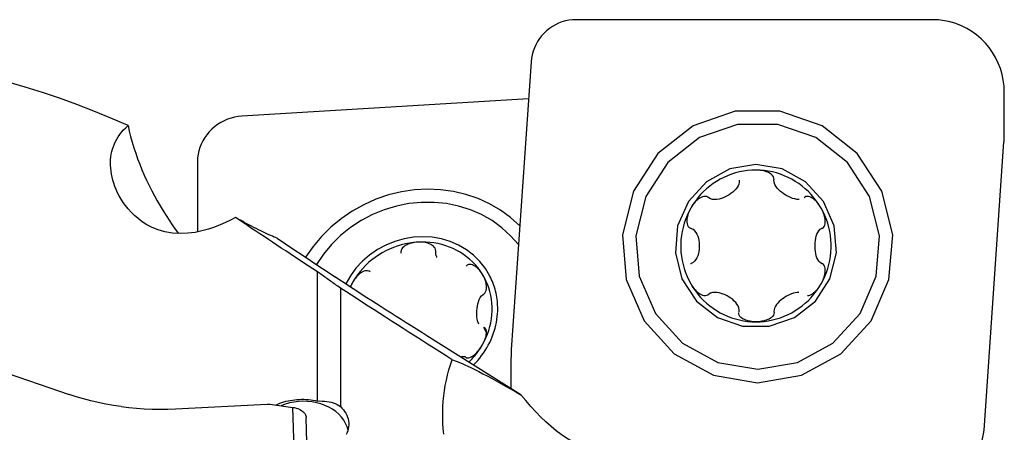
# Model space of a CAD drawing. Extents: x -67 to 175, y -42 to 77.
# Drawn here: x 134 to 156, y 22 to 31 of the extents above; entities that cross this region are included whole.
import ezdxf

# ---------------------------------------------------------------- set-up
doc = ezdxf.new("R2010")
doc.units = 0
doc.header["$MEASUREMENT"] = 0
doc.layers.add('1', color=4, linetype='CONTINUOUS')

msp = doc.modelspace()

# ---------------------------------------------------------------- linework, layer by layer
at = {"layer": '1'}
for p, q in [((154.411926, 31.4), (146.521294, 31.4)), ((154.411926, 31.4), (146.521294, 31.4)), ((145.531166, 30.469756), (145.089134, 24.100938)), ((145.531166, 30.469756), (145.089134, 24.100938)), ((145.474315, 29.6513), (139.131538, 29.268784)), ((145.474315, 29.6513), (139.131538, 29.268784)), ((155.550827, 22.330244), (155.992858, 28.699062)), ((155.550827, 22.330244), (155.992858, 28.699062)), ((138.14673, 28.2697), (138.14673, 26.713569)), ((138.14673, 28.2697), (138.14673, 26.713569)), ((140.802055, 22.973382), (140.802055, 25.830571)), ((141.309172, 25.469303), (141.309172, 22.855177)), ((145.303884, 23.113026), (143.225388, 24.414017)), ((144.542163, 24.481204), (144.483461, 24.595067)), ((133.484561, 23.743285), (135.309824, 23.118529)), ((137.663359, 22.800626), (139.689798, 22.905117)), ((139.74708, 22.902745), (140.260511, 22.833394)), ((140.28534, 21.91825), (140.260511, 22.833394)), ((140.580782, 21.685507), (140.555954, 22.600651))]:
    msp.add_line(p, q, dxfattribs=at)
for points in [[(146.521294, 31.4, 0), (146.442965, 31.396881, 0), (146.365125, 31.387544, 0), (146.288259, 31.372047, 0), (146.212847, 31.350487, 0), (146.139358, 31.322998, 0), (146.068252, 31.289752, 0), (145.999972, 31.250956, 0), (145.934943, 31.206852, 0), (145.873572, 31.157715, 0), (145.816242, 31.103852, 0), (145.763309, 31.045598, 0), (145.715104, 30.983317, 0), (145.671928, 30.917398, 0), (145.63405, 30.848252, 0), (145.601706, 30.776309, 0), (145.575098, 30.70202, 0), (145.554392, 30.625846, 0), (145.539718, 30.548264, 0), (145.531166, 30.469756, 0)], [(146.521294, 31.4, 0), (146.442965, 31.396881, 0), (146.365125, 31.387544, 0), (146.288259, 31.372047, 0), (146.212847, 31.350487, 0), (146.139358, 31.322998, 0), (146.068252, 31.289752, 0), (145.999972, 31.250956, 0), (145.934943, 31.206852, 0), (145.873572, 31.157715, 0), (145.816242, 31.103852, 0), (145.763309, 31.045598, 0), (145.715104, 30.983317, 0), (145.671928, 30.917398, 0), (145.63405, 30.848252, 0), (145.601706, 30.776309, 0), (145.575098, 30.70202, 0), (145.554392, 30.625846, 0), (145.539718, 30.548264, 0), (145.531166, 30.469756, 0)], [(156, 29.8, 0), (155.994576, 29.932127, 0), (155.978341, 30.063351, 0), (155.951405, 30.192777, 0), (155.913954, 30.319519, 0), (155.866242, 30.442713, 0), (155.808595, 30.561516, 0), (155.741408, 30.675117, 0), (155.66514, 30.78274, 0), (155.58031, 30.883651, 0), (155.487499, 30.977158, 0), (155.387341, 31.062625, 0), (155.28052, 31.139466, 0), (155.167766, 31.207158, 0), (155.049848, 31.265237, 0), (154.927573, 31.313308, 0), (154.801775, 31.35104, 0), (154.673315, 31.378178, 0), (154.543068, 31.394535, 0), (154.411926, 31.4, 0)], [(156, 29.8, 0), (155.994576, 29.932127, 0), (155.978341, 30.063351, 0), (155.951405, 30.192777, 0), (155.913954, 30.319519, 0), (155.866242, 30.442713, 0), (155.808595, 30.561516, 0), (155.741408, 30.675117, 0), (155.66514, 30.78274, 0), (155.58031, 30.883651, 0), (155.487499, 30.977158, 0), (155.387341, 31.062625, 0), (155.28052, 31.139466, 0), (155.167766, 31.207158, 0), (155.049848, 31.265237, 0), (154.927573, 31.313308, 0), (154.801775, 31.35104, 0), (154.673315, 31.378178, 0), (154.543068, 31.394535, 0), (154.411926, 31.4, 0)], [(136.612024, 29.059319, 0), (136.232802, 29.224851, 0), (135.853778, 29.380989, 0), (135.474883, 29.527715, 0), (135.096045, 29.665013, 0), (134.717195, 29.792864, 0), (134.338261, 29.911249, 0), (133.959172, 30.020152, 0)], [(155.996692, 28.800006, 0), (155.997031, 28.852636, 0), (155.997351, 28.905267, 0), (155.997654, 28.957898, 0), (155.997938, 29.010528, 0), (155.998204, 29.063159, 0), (155.998451, 29.115791, 0), (155.99868, 29.168422, 0), (155.998891, 29.221053, 0), (155.999084, 29.273684, 0), (155.999258, 29.326316, 0), (155.999413, 29.378947, 0), (155.999551, 29.431579, 0), (155.99967, 29.48421, 0), (155.999771, 29.536842, 0), (155.999853, 29.589473, 0), (155.999918, 29.642105, 0), (155.999963, 29.694737, 0), (155.999991, 29.747368, 0), (156, 29.8, 0)], [(155.996692, 28.800006, 0), (155.997031, 28.852636, 0), (155.997351, 28.905267, 0), (155.997654, 28.957898, 0), (155.997938, 29.010528, 0), (155.998204, 29.063159, 0), (155.998451, 29.115791, 0), (155.99868, 29.168422, 0), (155.998891, 29.221053, 0), (155.999084, 29.273684, 0), (155.999258, 29.326316, 0), (155.999413, 29.378947, 0), (155.999551, 29.431579, 0), (155.99967, 29.48421, 0), (155.999771, 29.536842, 0), (155.999853, 29.589473, 0), (155.999918, 29.642105, 0), (155.999963, 29.694737, 0), (155.999991, 29.747368, 0), (156, 29.8, 0)], [(139.131538, 29.268784, 0), (139.050213, 29.26067, 0), (138.969444, 29.246192, 0), (138.889782, 29.22545, 0), (138.811771, 29.198584, 0), (138.735945, 29.165779, 0), (138.662821, 29.127259, 0), (138.592899, 29.083286, 0), (138.526657, 29.034162, 0), (138.464546, 28.980221, 0), (138.406991, 28.921832, 0), (138.354386, 28.859394, 0), (138.30709, 28.793334, 0), (138.265425, 28.724102, 0), (138.229677, 28.652172, 0), (138.20009, 28.578035, 0), (138.176865, 28.502198, 0), (138.160162, 28.425178, 0), (138.150094, 28.347502, 0), (138.14673, 28.2697, 0)], [(139.131538, 29.268784, 0), (139.050213, 29.26067, 0), (138.969444, 29.246192, 0), (138.889782, 29.22545, 0), (138.811771, 29.198584, 0), (138.735945, 29.165779, 0), (138.662821, 29.127259, 0), (138.592899, 29.083286, 0), (138.526657, 29.034162, 0), (138.464546, 28.980221, 0), (138.406991, 28.921832, 0), (138.354386, 28.859394, 0), (138.30709, 28.793334, 0), (138.265425, 28.724102, 0), (138.229677, 28.652172, 0), (138.20009, 28.578035, 0), (138.176865, 28.502198, 0), (138.160162, 28.425178, 0), (138.150094, 28.347502, 0), (138.14673, 28.2697, 0)], [(150.540996, 23.378327, 0), (151.514818, 23.54205, 0), (152.383112, 24.015476, 0), (153.051784, 24.747302, 0), (153.448373, 25.658223, 0), (153.529902, 26.649528, 0), (153.287537, 27.613792, 0), (152.747542, 28.446523, 0), (151.968434, 29.057482, 0), (151.03464, 29.380461, 0), (150.047352, 29.380461, 0), (149.113559, 29.057482, 0), (148.33445, 28.446523, 0), (147.794455, 27.613792, 0), (147.55209, 26.649528, 0), (147.63362, 25.658223, 0), (148.030209, 24.747302, 0), (148.69888, 24.015476, 0), (149.567174, 23.54205, 0), (150.540996, 23.378327, 0)], [(138.989168, 27.027511, 0), (138.881933, 26.971272, 0), (138.76871, 26.916635, 0), (138.648727, 26.864169, 0), (138.522341, 26.81514, 0), (138.388946, 26.770631, 0), (138.246966, 26.731838, 0), (138.093851, 26.700511, 0), (137.931038, 26.67998, 0), (137.761184, 26.673831, 0), (137.591811, 26.684677, 0), (137.428149, 26.712984, 0), (137.278347, 26.756015, 0), (137.144921, 26.809759, 0), (137.027648, 26.870584, 0), (136.923754, 26.93643, 0), (136.832419, 27.004839, 0), (136.751532, 27.074917, 0), (136.679449, 27.146267, 0), (136.614722, 27.218472, 0), (136.556824, 27.290868, 0), (136.505236, 27.362901, 0), (136.459209, 27.434532, 0), (136.418194, 27.505705, 0), (136.381802, 27.576381, 0), (136.349662, 27.646521, 0), (136.32152, 27.716095, 0), (136.297196, 27.785079, 0), (136.276515, 27.853455, 0), (136.259364, 27.92118, 0), (136.245683, 27.988059, 0), (136.235407, 28.053891, 0), (136.228421, 28.118649, 0), (136.224676, 28.182354, 0), (136.224141, 28.245013, 0), (136.226783, 28.306631, 0), (136.232572, 28.367213, 0), (136.241476, 28.426765, 0), (136.253498, 28.485291, 0), (136.268698, 28.542791, 0), (136.287141, 28.599264, 0), (136.308892, 28.654711, 0), (136.334016, 28.709133, 0), (136.362581, 28.762528, 0), (136.394723, 28.814921, 0), (136.430552, 28.866259, 0), (136.470133, 28.916456, 0), (136.51353, 28.965423, 0), (136.560805, 29.013073, 0), (136.612024, 29.059319, 0)], [(136.612024, 29.059319, 0), (136.638241, 28.938055, 0), (136.668427, 28.816106, 0), (136.702404, 28.693519, 0), (136.739994, 28.570358, 0), (136.78081, 28.447439, 0), (136.824398, 28.325674, 0), (136.870548, 28.205196, 0), (136.919173, 28.085885, 0), (136.970179, 27.967694, 0), (137.023514, 27.850598, 0), (137.079134, 27.734574, 0), (137.136998, 27.619596, 0), (137.196917, 27.505979, 0), (137.258421, 27.394515, 0), (137.321396, 27.285276, 0), (137.385822, 27.178186, 0), (137.451675, 27.073207, 0), (137.518946, 26.97032, 0), (137.587624, 26.86951, 0), (137.657721, 26.770738, 0), (137.72925, 26.674018, 0)], [(150.543236, 23.675, 0), (151.421447, 23.822648, 0), (152.20449, 24.249592, 0), (152.80751, 24.909566, 0), (153.165162, 25.731052, 0), (153.238686, 26.625029, 0), (153.020117, 27.49462, 0), (152.53314, 28.245592, 0), (151.830525, 28.796566, 0), (150.988413, 29.087835, 0), (150.098059, 29.087835, 0), (149.255947, 28.796566, 0), (148.553332, 28.245592, 0), (148.066355, 27.49462, 0), (147.847786, 26.625029, 0), (147.921311, 25.731052, 0), (148.278962, 24.909566, 0), (148.881982, 24.249592, 0), (149.665025, 23.822648, 0), (150.543236, 23.675, 0)], [(155.992858, 28.699062, 0), (155.993218, 28.704367, 0), (155.99356, 28.709673, 0), (155.993884, 28.714981, 0), (155.994191, 28.72029, 0), (155.99448, 28.725599, 0), (155.994752, 28.73091, 0), (155.995007, 28.736221, 0), (155.995243, 28.741533, 0), (155.995463, 28.746846, 0), (155.995665, 28.75216, 0), (155.995849, 28.757474, 0), (155.996015, 28.762789, 0), (155.996165, 28.768105, 0), (155.996296, 28.773421, 0), (155.99641, 28.778737, 0), (155.996507, 28.784054, 0), (155.996586, 28.789371, 0), (155.996648, 28.794688, 0), (155.996692, 28.800006, 0)], [(155.992858, 28.699062, 0), (155.993218, 28.704367, 0), (155.99356, 28.709673, 0), (155.993884, 28.714981, 0), (155.994191, 28.72029, 0), (155.99448, 28.725599, 0), (155.994752, 28.73091, 0), (155.995007, 28.736221, 0), (155.995243, 28.741533, 0), (155.995463, 28.746846, 0), (155.995665, 28.75216, 0), (155.995849, 28.757474, 0), (155.996015, 28.762789, 0), (155.996165, 28.768105, 0), (155.996296, 28.773421, 0), (155.99641, 28.778737, 0), (155.996507, 28.784054, 0), (155.996586, 28.789371, 0), (155.996648, 28.794688, 0), (155.996692, 28.800006, 0)], [(150.504455, 28.2, 0), (149.924352, 28.102471, 0), (149.407113, 27.820453, 0), (149.008788, 27.384507, 0), (148.772541, 26.841874, 0), (148.723974, 26.251357, 0), (148.86835, 25.676948, 0), (149.190023, 25.180893, 0), (149.654135, 24.816947, 0), (150.210393, 24.62455, 0), (150.798517, 24.62455, 0), (151.354775, 24.816947, 0), (151.818887, 25.180893, 0), (152.14056, 25.676948, 0), (152.284936, 26.251357, 0), (152.236369, 26.841874, 0), (152.000123, 27.384507, 0), (151.601797, 27.820453, 0), (151.084558, 28.102471, 0), (150.504455, 28.2, 0)], [(150.504455, 28.0764, 0), (150.412794, 28.073854, 0), (150.321412, 28.066225, 0), (150.230585, 28.053536, 0), (150.140591, 28.035825, 0), (150.051701, 28.013146, 0), (149.964186, 27.985568, 0), (149.878312, 27.953175, 0), (149.79434, 27.916064, 0), (149.712524, 27.87435, 0), (149.633113, 27.828158, 0), (149.556349, 27.777628, 0), (149.482464, 27.722915, 0), (149.411682, 27.664184, 0), (149.34422, 27.601614, 0), (149.280281, 27.535395, 0), (149.22006, 27.465727, 0), (149.163739, 27.392823, 0), (149.11149, 27.316904, 0), (149.063472, 27.2382, 0)], [(150.905699, 27.872377, 0), (150.902632, 27.901434, 0), (150.891249, 27.929613, 0), (150.872873, 27.955423, 0), (150.849692, 27.978038, 0), (150.823353, 27.997528, 0), (150.794668, 28.014252, 0), (150.76439, 28.028473, 0), (150.733221, 28.040458, 0), (150.701414, 28.050461, 0), (150.669112, 28.058642, 0), (150.63648, 28.06515, 0), (150.603649, 28.070126, 0), (150.57065, 28.073635, 0), (150.53756, 28.075715, 0), (150.504455, 28.0764, 0)], [(151.945439, 27.2382, 0), (151.89742, 27.316904, 0), (151.845171, 27.392823, 0), (151.788851, 27.465727, 0), (151.728629, 27.535395, 0), (151.66469, 27.601614, 0), (151.597228, 27.664184, 0), (151.526446, 27.722915, 0), (151.452561, 27.777628, 0), (151.375797, 27.828158, 0), (151.296386, 27.87435, 0), (151.21457, 27.916064, 0), (151.130598, 27.953175, 0), (151.044724, 27.985568, 0), (150.957209, 28.013146, 0), (150.868319, 28.035825, 0), (150.778325, 28.053536, 0), (150.687498, 28.066225, 0), (150.596116, 28.073854, 0), (150.504455, 28.0764, 0)], [(150.130199, 27.852377, 0), (150.134133, 27.809691, 0), (150.125797, 27.767491, 0), (150.108821, 27.726931, 0), (150.085494, 27.688435, 0), (150.057327, 27.652183, 0), (150.025438, 27.618174, 0), (149.99032, 27.586429, 0), (149.952404, 27.557014, 0), (149.91212, 27.529992, 0), (149.869889, 27.505432, 0), (149.826024, 27.483511, 0), (149.780793, 27.464561, 0), (149.734467, 27.448924, 0), (149.687314, 27.436941, 0), (149.639581, 27.429026, 0), (149.59179, 27.426161, 0), (149.544806, 27.429593, 0), (149.50024, 27.441093, 0), (149.461396, 27.463344, 0)], [(150.903021, 27.852377, 0), (150.903404, 27.855234, 0), (150.903786, 27.858091, 0), (150.904169, 27.860948, 0), (150.904551, 27.863806, 0), (150.904934, 27.866663, 0), (150.905317, 27.86952, 0), (150.905699, 27.872377, 0)], [(151.457569, 27.426162, 0), (151.410857, 27.429363, 0), (151.363448, 27.438243, 0), (151.315967, 27.451695, 0), (151.268734, 27.469237, 0), (151.222076, 27.490451, 0), (151.176322, 27.514913, 0), (151.131798, 27.54226, 0), (151.088949, 27.572359, 0), (151.048297, 27.605132, 0), (151.010366, 27.640506, 0), (150.975687, 27.678428, 0), (150.945312, 27.718966, 0), (150.921024, 27.761987, 0), (150.905363, 27.80703, 0), (150.903021, 27.852377, 0)], [(145.279571, 26.843827, 0), (145.074902, 27.02767, 0), (144.851184, 27.190414, 0), (144.610545, 27.330515, 0), (144.355272, 27.446639, 0), (144.08779, 27.537684, 0), (143.810641, 27.602784, 0), (143.526461, 27.64132, 0), (143.23795, 27.652926, 0), (142.94785, 27.637492, 0), (142.658918, 27.595165, 0), (142.373901, 27.526346, 0), (142.095507, 27.43169, 0), (141.826382, 27.312096, 0), (141.569084, 27.168702, 0), (141.326058, 27.002869, 0), (141.099615, 26.816175, 0), (140.891907, 26.610393, 0), (140.704907, 26.38748, 0), (140.540393, 26.149553, 0)], [(149.444826, 27.476932, 0), (149.417338, 27.490491, 0), (149.386548, 27.496178, 0), (149.354433, 27.494343, 0), (149.322799, 27.486478, 0), (149.292389, 27.474094, 0), (149.263276, 27.458116, 0), (149.235596, 27.439361, 0), (149.209454, 27.418605, 0), (149.184746, 27.396213, 0), (149.1614, 27.372402, 0), (149.139364, 27.347404, 0), (149.118578, 27.32141, 0), (149.098996, 27.294487, 0), (149.080625, 27.266721, 0), (149.063472, 27.2382, 0)], [(149.461396, 27.463344, 0), (149.459029, 27.465285, 0), (149.456661, 27.467226, 0), (149.454294, 27.469167, 0), (149.451927, 27.471108, 0), (149.44956, 27.47305, 0), (149.447193, 27.474991, 0), (149.444826, 27.476932, 0)], [(151.585525, 27.476932, 0), (151.583567, 27.474991, 0), (151.58161, 27.47305, 0), (151.579653, 27.471108, 0), (151.577696, 27.469167, 0), (151.575739, 27.467226, 0), (151.573781, 27.465285, 0), (151.571824, 27.463344, 0)], [(151.945439, 27.2382, 0), (151.928349, 27.266701, 0), (151.910149, 27.294445, 0), (151.89083, 27.321367, 0), (151.870388, 27.347403, 0), (151.848838, 27.372422, 0), (151.826155, 27.396219, 0), (151.802298, 27.418584, 0), (151.777221, 27.439317, 0), (151.750921, 27.458027, 0), (151.723494, 27.47397, 0), (151.695046, 27.486375, 0), (151.665775, 27.494314, 0), (151.63655, 27.496189, 0), (151.609105, 27.490506, 0), (151.585525, 27.476932, 0)], [(145.250897, 26.430376, 0), (145.076513, 26.627099, 0), (144.880556, 26.804158, 0), (144.665137, 26.959646, 0), (144.432577, 27.091886, 0), (144.185381, 27.199455, 0), (143.926212, 27.281194, 0), (143.657862, 27.336223, 0), (143.383222, 27.363947, 0), (143.105251, 27.36407, 0), (142.826942, 27.336589, 0), (142.551294, 27.2818, 0), (142.281277, 27.200295, 0), (142.019799, 27.09295, 0), (141.769678, 26.960922, 0), (141.533607, 26.805634, 0), (141.314129, 26.628758, 0), (141.113609, 26.432199, 0), (140.934208, 26.218076, 0), (140.777857, 25.988695, 0)], [(149.063472, 27.2382, 0), (149.019829, 27.156951, 0), (148.980696, 27.073402, 0), (148.94619, 26.987809, 0), (148.916416, 26.90043, 0), (148.891466, 26.811532, 0), (148.871414, 26.721384, 0), (148.856321, 26.63026, 0), (148.846234, 26.538436, 0), (148.841182, 26.446192, 0), (148.841182, 26.353808, 0), (148.846234, 26.261564, 0), (148.856321, 26.16974, 0), (148.871414, 26.078616, 0), (148.891466, 25.988468, 0), (148.916416, 25.89957, 0), (148.94619, 25.812191, 0), (148.980696, 25.726598, 0), (149.019829, 25.643049, 0), (149.063472, 25.5618, 0)], [(149.063472, 27.2382, 0), (149.047555, 27.209017, 0), (149.032922, 27.179198, 0), (149.019635, 27.148767, 0), (149.00776, 27.117747, 0), (148.997406, 27.086216, 0), (148.98878, 27.054243, 0), (148.982102, 27.021885, 0), (148.977585, 26.989192, 0), (148.975598, 26.95634, 0), (148.976784, 26.923753, 0), (148.981809, 26.891877, 0), (148.991432, 26.861315, 0), (149.00666, 26.833582, 0), (149.027908, 26.81094, 0), (149.054302, 26.795445, 0)], [(151.976049, 26.795445, 0), (151.998513, 26.810943, 0), (152.016168, 26.833436, 0), (152.028424, 26.86108, 0), (152.035669, 26.89156, 0), (152.038763, 26.923434, 0), (152.038402, 26.956136, 0), (152.03517, 26.989112, 0), (152.029631, 27.021853, 0), (152.02212, 27.054248, 0), (152.012838, 27.086239, 0), (152.001991, 27.117747, 0), (151.989758, 27.148716, 0), (151.97621, 27.179149, 0), (151.961414, 27.208994, 0), (151.945439, 27.2382, 0)], [(151.945439, 25.5618, 0), (151.989081, 25.643049, 0), (152.028214, 25.726598, 0), (152.06272, 25.812191, 0), (152.092494, 25.89957, 0), (152.117444, 25.988468, 0), (152.137496, 26.078616, 0), (152.152589, 26.16974, 0), (152.162676, 26.261564, 0), (152.167728, 26.353808, 0), (152.167728, 26.446192, 0), (152.162676, 26.538436, 0), (152.152589, 26.63026, 0), (152.137496, 26.721384, 0), (152.117444, 26.811532, 0), (152.092494, 26.90043, 0), (152.06272, 26.987809, 0), (152.028214, 27.073402, 0), (151.989081, 27.156951, 0), (151.945439, 27.2382, 0)], [(140.802055, 25.830571, 0), (140.699247, 25.897681, 0), (140.597251, 25.96434, 0), (140.496068, 26.030548, 0), (140.395699, 26.096303, 0), (140.296147, 26.161604, 0), (140.197414, 26.226451, 0), (140.0995, 26.290841, 0), (140.002409, 26.354773, 0), (139.906142, 26.418247, 0), (139.810701, 26.481262, 0), (139.716087, 26.543815, 0), (139.622302, 26.605906, 0), (139.529348, 26.667534, 0), (139.437227, 26.728697, 0), (139.345939, 26.789396, 0), (139.255488, 26.849627, 0), (139.165875, 26.909391, 0), (139.077101, 26.968686, 0), (138.989168, 27.027511, 0)], [(139.908295, 26.571159, 0), (139.876342, 26.583812, 0), (139.84226, 26.597868, 0), (139.806092, 26.61331, 0), (139.767885, 26.630118, 0), (139.727689, 26.64827, 0), (139.685553, 26.667743, 0), (139.641534, 26.688511, 0), (139.595688, 26.710549, 0), (139.548073, 26.733827, 0), (139.498751, 26.758315, 0), (139.447785, 26.783983, 0), (139.395242, 26.810797, 0), (139.341188, 26.838722, 0), (139.285693, 26.867723, 0), (139.228829, 26.897762, 0), (139.170669, 26.928801, 0), (139.111287, 26.9608, 0), (139.050761, 26.993717, 0), (138.989168, 27.027511, 0)], [(144.6186, 25.733698, 0), (144.517761, 25.902051, 0), (144.396127, 26.056628, 0), (144.255388, 26.195284, 0), (144.097493, 26.316095, 0), (143.924635, 26.417387, 0), (143.73921, 26.497754, 0), (143.543791, 26.556081, 0), (143.341088, 26.591559, 0), (143.133913, 26.603697, 0), (142.92514, 26.592324, 0), (142.717665, 26.557601, 0), (142.514365, 26.500007, 0), (142.318062, 26.420343, 0), (142.131477, 26.319712, 0), (141.957199, 26.199512, 0), (141.797646, 26.061408, 0), (141.65503, 25.907318, 0), (141.53133, 25.739378, 0), (141.428262, 25.559917, 0)], [(149.054302, 26.795445, 0), (149.057257, 26.794529, 0), (149.060211, 26.793613, 0), (149.063166, 26.792697, 0), (149.06612, 26.791781, 0), (149.069075, 26.790865, 0), (149.07203, 26.789949, 0), (149.074984, 26.789033, 0)], [(149.074984, 26.789033, 0), (149.115102, 26.768578, 0), (149.14853, 26.737897, 0), (149.176072, 26.70077, 0), (149.198503, 26.659415, 0), (149.21642, 26.615248, 0), (149.230384, 26.569243, 0), (149.24062, 26.521842, 0), (149.247286, 26.473458, 0), (149.250541, 26.4245, 0), (149.250537, 26.375372, 0), (149.247277, 26.326437, 0), (149.24061, 26.278091, 0), (149.23038, 26.230737, 0), (149.21643, 26.184779, 0), (149.198528, 26.140637, 0), (149.17609, 26.099259, 0), (149.148479, 26.062021, 0), (149.114986, 26.031198, 0), (149.074984, 26.010967, 0)], [(151.958236, 26.010967, 0), (151.923952, 26.031422, 0), (151.895813, 26.062103, 0), (151.872936, 26.09923, 0), (151.854522, 26.140585, 0), (151.839964, 26.184752, 0), (151.828698, 26.230757, 0), (151.820494, 26.278158, 0), (151.815189, 26.326542, 0), (151.812616, 26.3755, 0), (151.81262, 26.424628, 0), (151.815196, 26.473563, 0), (151.820502, 26.521909, 0), (151.828701, 26.569263, 0), (151.839956, 26.615221, 0), (151.854502, 26.659363, 0), (151.872921, 26.700741, 0), (151.895855, 26.737979, 0), (151.924047, 26.768802, 0), (151.958236, 26.789033, 0)], [(151.958236, 26.789033, 0), (151.96078, 26.789949, 0), (151.963325, 26.790865, 0), (151.96587, 26.791781, 0), (151.968414, 26.792697, 0), (151.970959, 26.793613, 0), (151.973504, 26.794529, 0), (151.976049, 26.795445, 0)], [(139.908295, 26.571159, 0), (140.09359, 26.447659, 0), (140.278658, 26.324274, 0), (140.463471, 26.201017, 0), (140.648004, 26.0779, 0), (140.832232, 25.954936, 0), (141.016127, 25.832139, 0), (141.199664, 25.709522, 0)], [(143.018703, 26.484179, 0), (142.927756, 26.476302, 0), (142.837087, 26.463665, 0), (142.746968, 26.446306, 0), (142.657675, 26.424278, 0), (142.569478, 26.397648, 0), (142.482646, 26.366496, 0), (142.397442, 26.330918, 0), (142.314124, 26.291021, 0), (142.232946, 26.246927, 0), (142.154154, 26.198769, 0), (142.077988, 26.146693, 0), (142.004679, 26.090859, 0), (141.93445, 26.031434, 0), (141.867513, 25.968601, 0), (141.804073, 25.902549, 0), (141.744321, 25.833479, 0), (141.688439, 25.761602, 0), (141.636598, 25.687135, 0), (141.588954, 25.610304, 0)], [(143.018703, 26.484179, 0), (142.98594, 26.481491, 0), (142.95332, 26.477357, 0), (142.920896, 26.471731, 0), (142.888724, 26.46457, 0), (142.856929, 26.455817, 0), (142.825683, 26.445323, 0), (142.795155, 26.432919, 0), (142.765506, 26.418436, 0), (142.737087, 26.401637, 0), (142.710611, 26.382165, 0), (142.686825, 26.359653, 0), (142.666655, 26.333736, 0), (142.651936, 26.304318, 0), (142.644802, 26.272255, 0), (142.646498, 26.239463, 0)], [(144.448451, 25.782753, 0), (144.400807, 25.853837, 0), (144.348966, 25.922051, 0), (144.293084, 25.987189, 0), (144.233333, 26.049051, 0), (144.169892, 26.107451, 0), (144.102955, 26.162211, 0), (144.032726, 26.213165, 0), (143.959417, 26.260157, 0), (143.883251, 26.303046, 0), (143.804459, 26.341701, 0), (143.723281, 26.376004, 0), (143.639964, 26.405851, 0), (143.554759, 26.431153, 0), (143.467927, 26.451831, 0), (143.37973, 26.467823, 0), (143.290437, 26.479081, 0), (143.200319, 26.48557, 0), (143.109649, 26.487271, 0), (143.018703, 26.484179, 0)], [(143.421457, 26.286199, 0), (143.417567, 26.318844, 0), (143.405515, 26.34959, 0), (143.38664, 26.37693, 0), (143.363118, 26.400206, 0), (143.336561, 26.419703, 0), (143.307759, 26.43593, 0), (143.277442, 26.449272, 0), (143.246295, 26.460114, 0), (143.214557, 26.468774, 0), (143.182366, 26.475447, 0), (143.14988, 26.48032, 0), (143.117223, 26.483563, 0), (143.084426, 26.485256, 0), (143.05156, 26.485446, 0), (143.018703, 26.484179, 0)], [(143.446815, 26.148235, 0), (143.440932, 26.160296, 0), (143.435561, 26.172604, 0), (143.430786, 26.185129, 0), (143.426693, 26.197841, 0), (143.423365, 26.210713, 0), (143.420889, 26.223714, 0), (143.41935, 26.236814, 0), (143.418832, 26.249983, 0), (143.41942, 26.263194, 0)], [(143.41942, 26.263194, 0), (143.419711, 26.26648, 0), (143.420002, 26.269767, 0), (143.420293, 26.273053, 0), (143.420584, 26.27634, 0), (143.420875, 26.279626, 0), (143.421166, 26.282913, 0), (143.421457, 26.286199, 0)], [(144.448451, 25.782753, 0), (144.431506, 25.808442, 0), (144.41348, 25.833209, 0), (144.394369, 25.856982, 0), (144.374168, 25.879692, 0), (144.352894, 25.901203, 0), (144.33053, 25.921289, 0), (144.307037, 25.939716, 0), (144.282376, 25.956255, 0), (144.256554, 25.970484, 0), (144.22968, 25.981609, 0), (144.201876, 25.988808, 0), (144.173356, 25.991107, 0), (144.145001, 25.986927, 0), (144.118531, 25.974974, 0), (144.095982, 25.955281, 0)], [(149.074984, 26.010967, 0), (149.07203, 26.010051, 0), (149.069075, 26.009135, 0), (149.06612, 26.008219, 0), (149.063166, 26.007303, 0), (149.060211, 26.006387, 0), (149.057257, 26.005471, 0), (149.054302, 26.004555, 0)], [(151.945439, 25.5618, 0), (151.961404, 25.590983, 0), (151.97619, 25.620802, 0), (151.989738, 25.651233, 0), (152.001991, 25.682253, 0), (152.012848, 25.713784, 0), (152.022123, 25.745757, 0), (152.029626, 25.778115, 0), (152.035164, 25.810808, 0), (152.038411, 25.84366, 0), (152.038794, 25.876247, 0), (152.035721, 25.908123, 0), (152.028513, 25.938685, 0), (152.016255, 25.966418, 0), (151.998528, 25.98906, 0), (151.976049, 26.004555, 0)], [(151.976049, 26.004555, 0), (151.973504, 26.005471, 0), (151.970959, 26.006387, 0), (151.968414, 26.007303, 0), (151.96587, 26.008219, 0), (151.963325, 26.009135, 0), (151.96078, 26.010051, 0), (151.958236, 26.010967, 0)], [(141.309172, 25.469303, 0), (141.281635, 25.4888, 0), (141.254192, 25.508244, 0), (141.226843, 25.527633, 0), (141.199588, 25.54697, 0), (141.172427, 25.566252, 0), (141.14536, 25.585481, 0), (141.118388, 25.604657, 0), (141.091509, 25.623778, 0), (141.064724, 25.642846, 0), (141.038033, 25.66186, 0), (141.011437, 25.680821, 0), (140.984934, 25.699728, 0), (140.958526, 25.718581, 0), (140.932212, 25.73738, 0), (140.905992, 25.756126, 0), (140.879867, 25.774818, 0), (140.853835, 25.793456, 0), (140.827898, 25.812041, 0), (140.802055, 25.830571, 0)], [(143.225388, 24.414017, 0), (143.108997, 24.486946, 0), (142.993616, 24.559396, 0), (142.879257, 24.631359, 0), (142.765936, 24.702826, 0), (142.653664, 24.773789, 0), (142.542458, 24.844238, 0), (142.432329, 24.914166, 0), (142.323291, 24.983563, 0), (142.215359, 25.052421, 0), (142.108544, 25.120731, 0), (142.002861, 25.188486, 0), (141.898321, 25.255677, 0), (141.794938, 25.322296, 0), (141.692724, 25.388334, 0), (141.591692, 25.453784, 0), (141.491854, 25.518638, 0), (141.393223, 25.582887, 0), (141.29581, 25.646524, 0), (141.199627, 25.709541, 0)], [(141.971973, 25.827188, 0), (141.943853, 25.843808, 0), (141.912545, 25.852257, 0), (141.880039, 25.852797, 0), (141.848129, 25.846926, 0), (141.817533, 25.836227, 0), (141.788306, 25.821698, 0), (141.760567, 25.804208, 0), (141.734408, 25.784586, 0), (141.709714, 25.763229, 0), (141.68641, 25.740376, 0), (141.664437, 25.716275, 0), (141.643731, 25.691137, 0), (141.624245, 25.665036, 0), (141.605984, 25.638061, 0), (141.588954, 25.610304, 0)], [(144.483461, 25.338261, 0), (144.504904, 25.359692, 0), (144.521663, 25.386832, 0), (144.533182, 25.41773, 0), (144.539848, 25.450216, 0), (144.542495, 25.483112, 0), (144.541796, 25.516047, 0), (144.538315, 25.548632, 0), (144.532598, 25.580512, 0), (144.524966, 25.611668, 0), (144.515616, 25.642093, 0), (144.504745, 25.67176, 0), (144.492526, 25.700662, 0), (144.479027, 25.728818, 0), (144.464313, 25.756194, 0), (144.448451, 25.782753, 0)], [(144.448451, 24.207452, 0), (144.491753, 24.286413, 0), (144.530582, 24.367264, 0), (144.564819, 24.449761, 0), (144.59436, 24.533651, 0), (144.619116, 24.618681, 0), (144.639012, 24.704593, 0), (144.653987, 24.791125, 0), (144.663996, 24.878014, 0), (144.669007, 24.964997, 0), (144.669007, 25.05181, 0), (144.663996, 25.138189, 0), (144.653987, 25.223871, 0), (144.639012, 25.308597, 0), (144.619116, 25.392108, 0), (144.59436, 25.474152, 0), (144.564819, 25.55448, 0), (144.530582, 25.632847, 0), (144.491753, 25.709015, 0), (144.448451, 25.782753, 0)], [(144.787827, 24.908878, 0), (144.790184, 24.954212, 0), (144.791275, 24.999513, 0), (144.791096, 25.044748, 0), (144.78965, 25.089887, 0), (144.786936, 25.134896, 0), (144.782957, 25.179744, 0), (144.777715, 25.224397, 0), (144.771215, 25.268825, 0), (144.76346, 25.312996, 0), (144.754457, 25.356877, 0), (144.744212, 25.400437, 0), (144.732732, 25.443646, 0), (144.720026, 25.486472, 0), (144.706102, 25.528885, 0), (144.690971, 25.570854, 0), (144.674643, 25.612349, 0), (144.65713, 25.653341, 0), (144.638444, 25.693801, 0), (144.6186, 25.733698, 0)], [(141.588954, 25.610304, 0), (141.585499, 25.604358, 0), (141.582069, 25.598399, 0), (141.578665, 25.592428, 0), (141.575286, 25.586446, 0), (141.571932, 25.580451, 0), (141.568604, 25.574444, 0), (141.565302, 25.568426, 0), (141.562025, 25.562396, 0), (141.558774, 25.556354, 0), (141.555549, 25.550301, 0), (141.552349, 25.544237, 0), (141.549176, 25.538162, 0), (141.546028, 25.532075, 0), (141.542907, 25.525977, 0), (141.539811, 25.519869, 0), (141.536741, 25.51375, 0), (141.533698, 25.50762, 0), (141.530681, 25.501479, 0), (141.52769, 25.495328, 0)], [(141.588954, 25.610304, 0), (141.581748, 25.59768, 0), (141.574793, 25.584921, 0), (141.568095, 25.572029, 0), (141.56166, 25.559005, 0), (141.555494, 25.545851, 0), (141.549603, 25.532568, 0), (141.543992, 25.519157, 0), (141.538666, 25.50562, 0), (141.533633, 25.491961, 0)], [(149.063472, 25.5618, 0), (149.080611, 25.533299, 0), (149.098963, 25.505555, 0), (149.118544, 25.478633, 0), (149.139364, 25.452597, 0), (149.161416, 25.427578, 0), (149.184748, 25.403781, 0), (149.209429, 25.381416, 0), (149.235528, 25.360683, 0), (149.263088, 25.341973, 0), (149.292084, 25.32603, 0), (149.322484, 25.313625, 0), (149.35417, 25.305686, 0), (149.386365, 25.303811, 0), (149.417331, 25.309494, 0), (149.444826, 25.323068, 0)], [(149.063472, 25.5618, 0), (149.11149, 25.483096, 0), (149.163739, 25.407177, 0), (149.22006, 25.334273, 0), (149.280281, 25.264605, 0), (149.34422, 25.198386, 0), (149.411682, 25.135816, 0), (149.482464, 25.077085, 0), (149.556349, 25.022372, 0), (149.633113, 24.971842, 0), (149.712524, 24.92565, 0), (149.79434, 24.883936, 0), (149.878312, 24.846825, 0), (149.964186, 24.814432, 0), (150.051701, 24.786854, 0), (150.140591, 24.764175, 0), (150.230585, 24.746464, 0), (150.321412, 24.733775, 0), (150.412794, 24.726146, 0), (150.504455, 24.7236, 0)], [(150.504455, 24.7236, 0), (150.596116, 24.726146, 0), (150.687498, 24.733775, 0), (150.778325, 24.746464, 0), (150.868319, 24.764175, 0), (150.957209, 24.786854, 0), (151.044724, 24.814432, 0), (151.130598, 24.846825, 0), (151.21457, 24.883936, 0), (151.296386, 24.92565, 0), (151.375797, 24.971842, 0), (151.452561, 25.022372, 0), (151.526446, 25.077085, 0), (151.597228, 25.135816, 0), (151.66469, 25.198386, 0), (151.728629, 25.264605, 0), (151.788851, 25.334273, 0), (151.845171, 25.407177, 0), (151.89742, 25.483096, 0), (151.945439, 25.5618, 0)], [(151.642618, 25.303626, 0), (151.671426, 25.306801, 0), (151.700032, 25.315487, 0), (151.72787, 25.328343, 0), (151.754785, 25.344541, 0), (151.780584, 25.363307, 0), (151.805124, 25.383928, 0), (151.828481, 25.406109, 0), (151.850693, 25.42964, 0), (151.871783, 25.4543, 0), (151.891789, 25.479916, 0), (151.910742, 25.506426, 0), (151.928629, 25.533749, 0), (151.945439, 25.5618, 0)], [(143.786041, 23.883895, 0), (143.647297, 23.971945, 0), (143.509467, 24.059494, 0), (143.372555, 24.14654, 0), (143.236564, 24.23308, 0), (143.101496, 24.319114, 0), (142.967355, 24.404639, 0), (142.834143, 24.489653, 0), (142.701864, 24.574154, 0), (142.570521, 24.658141, 0), (142.440116, 24.741611, 0), (142.310652, 24.824563, 0), (142.182133, 24.906995, 0), (142.05456, 24.988905, 0), (141.927938, 25.070292, 0), (141.802268, 25.151152, 0), (141.677554, 25.231486, 0), (141.553798, 25.31129, 0), (141.431003, 25.390563, 0), (141.309172, 25.469303, 0)], [(144.373903, 24.670952, 0), (144.358533, 24.706471, 0), (144.346621, 24.745257, 0), (144.33781, 24.786732, 0), (144.33192, 24.830482, 0), (144.328774, 24.876089, 0), (144.328197, 24.923137, 0), (144.330125, 24.971253, 0), (144.334712, 25.020044, 0), (144.342132, 25.069101, 0), (144.352563, 25.118017, 0), (144.366229, 25.166386, 0), (144.383714, 25.213376, 0), (144.405706, 25.257638, 0), (144.432998, 25.296985, 0), (144.466408, 25.327119, 0)], [(144.466408, 25.327119, 0), (144.468844, 25.32871, 0), (144.47128, 25.330302, 0), (144.473716, 25.331894, 0), (144.476153, 25.333486, 0), (144.478589, 25.335077, 0), (144.481025, 25.336669, 0), (144.483461, 25.338261, 0)], [(149.444826, 25.323068, 0), (149.447193, 25.325009, 0), (149.44956, 25.32695, 0), (149.451927, 25.328892, 0), (149.454294, 25.330833, 0), (149.456661, 25.332774, 0), (149.459029, 25.334715, 0), (149.461396, 25.336656, 0)], [(150.130199, 24.947623, 0), (150.134225, 24.990194, 0), (150.125742, 25.032709, 0), (150.108637, 25.073422, 0), (150.085211, 25.111971, 0), (150.056981, 25.148218, 0), (150.02502, 25.182225, 0), (149.989804, 25.213989, 0), (149.951779, 25.243429, 0), (149.911393, 25.270461, 0), (149.86914, 25.29496, 0), (149.825583, 25.316604, 0), (149.78077, 25.335307, 0), (149.73456, 25.350958, 0), (149.687393, 25.363036, 0), (149.639771, 25.37095, 0), (149.592036, 25.373837, 0), (149.545086, 25.370452, 0), (149.500433, 25.358991, 0), (149.461396, 25.336656, 0)], [(151.457167, 25.373851, 0), (151.41615, 25.371322, 0), (151.374479, 25.36425, 0), (151.332636, 25.353454, 0), (151.291036, 25.339416, 0), (151.249914, 25.322548, 0), (151.209176, 25.302977, 0), (151.169031, 25.280855, 0), (151.129816, 25.256436, 0), (151.091928, 25.229871, 0), (151.055727, 25.201212, 0), (151.021573, 25.170512, 0), (150.989826, 25.137824, 0), (150.960971, 25.103106, 0), (150.936102, 25.066379, 0), (150.916494, 25.027736, 0), (150.904326, 24.987673, 0), (150.903021, 24.947623, 0)], [(144.253824, 23.770089, 0), (144.302192, 23.81961, 0), (144.348629, 23.870768, 0), (144.393067, 23.923487, 0), (144.435439, 23.977687, 0), (144.47568, 24.033288, 0), (144.51373, 24.090206, 0), (144.549533, 24.148354, 0), (144.583034, 24.207646, 0), (144.614182, 24.267992, 0), (144.642932, 24.329302, 0), (144.669239, 24.391484, 0), (144.693065, 24.454443, 0), (144.714373, 24.518086, 0), (144.733131, 24.582316, 0), (144.749311, 24.647037, 0), (144.762889, 24.712152, 0), (144.773845, 24.777563, 0), (144.782162, 24.843171, 0), (144.787827, 24.908878, 0)], [(150.504455, 24.7236, 0), (150.471424, 24.724285, 0), (150.438499, 24.726362, 0), (150.405771, 24.729869, 0), (150.373328, 24.73484, 0), (150.341211, 24.741342, 0), (150.30957, 24.749516, 0), (150.278593, 24.759511, 0), (150.248474, 24.771467, 0), (150.219598, 24.785563, 0), (150.19261, 24.802167, 0), (150.16817, 24.821672, 0), (150.147212, 24.844414, 0), (150.131748, 24.870243, 0), (150.12382, 24.898481, 0), (150.124651, 24.927623, 0)], [(150.905699, 24.927623, 0), (150.902634, 24.898576, 0), (150.891259, 24.870404, 0), (150.872893, 24.8446, 0), (150.849724, 24.821988, 0), (150.823396, 24.802501, 0), (150.794724, 24.785777, 0), (150.764458, 24.771556, 0), (150.733299, 24.759569, 0), (150.701486, 24.74956, 0), (150.66916, 24.74137, 0), (150.636488, 24.734851, 0), (150.603617, 24.72987, 0), (150.570612, 24.72636, 0), (150.537537, 24.724283, 0), (150.504455, 24.7236, 0)], [(150.903021, 24.947623, 0), (150.903404, 24.944766, 0), (150.903786, 24.941909, 0), (150.904169, 24.939052, 0), (150.904551, 24.936194, 0), (150.904934, 24.933337, 0), (150.905317, 24.93048, 0), (150.905699, 24.927623, 0)], [(144.448451, 24.207452, 0), (144.464304, 24.235761, 0), (144.479007, 24.264451, 0), (144.492506, 24.293488, 0), (144.504745, 24.322837, 0), (144.515626, 24.352407, 0), (144.52497, 24.382089, 0), (144.532592, 24.411782, 0), (144.538308, 24.441392, 0), (144.541802, 24.470678, 0), (144.542522, 24.499107, 0), (144.539895, 24.526121, 0), (144.533266, 24.551, 0), (144.521745, 24.572134, 0), (144.504918, 24.587378, 0), (144.483461, 24.595067, 0)], [(144.095982, 23.931311, 0), (144.118527, 23.925505, 0), (144.144842, 23.92674, 0), (144.173122, 23.934396, 0), (144.20159, 23.946945, 0), (144.229402, 23.963045, 0), (144.256381, 23.981933, 0), (144.282313, 24.002928, 0), (144.307013, 24.025382, 0), (144.330532, 24.049016, 0), (144.35291, 24.073667, 0), (144.374167, 24.099156, 0), (144.394336, 24.125335, 0), (144.413448, 24.15216, 0), (144.431491, 24.179558, 0), (144.448451, 24.207452, 0)], [(144.153443, 23.833104, 0), (144.171574, 23.85082, 0), (144.189439, 23.868783, 0), (144.207031, 23.886986, 0), (144.224348, 23.905427, 0), (144.241385, 23.9241, 0), (144.258139, 23.943002, 0), (144.274605, 23.962128, 0), (144.29078, 23.981474, 0), (144.30666, 24.001034, 0), (144.322241, 24.020806, 0), (144.337519, 24.040783, 0), (144.352492, 24.060962, 0), (144.367155, 24.081337, 0), (144.381505, 24.101904, 0), (144.39554, 24.122659, 0), (144.409255, 24.143596, 0), (144.422647, 24.16471, 0), (144.435713, 24.185997, 0), (144.448451, 24.207452, 0)], [(145.085301, 23.999994, 0), (145.085045, 23.960616, 0), (145.0848, 23.921238, 0), (145.084565, 23.881859, 0), (145.084341, 23.842481, 0), (145.084126, 23.803102, 0), (145.083922, 23.763724, 0), (145.083728, 23.724345, 0), (145.083545, 23.684966, 0), (145.083371, 23.645587, 0), (145.083208, 23.606209, 0), (145.083055, 23.56683, 0), (145.082913, 23.527451, 0), (145.08278, 23.488072, 0), (145.082658, 23.448693, 0), (145.082547, 23.409314, 0), (145.082445, 23.369935, 0), (145.082354, 23.330556, 0), (145.082273, 23.291177, 0), (145.082202, 23.251798, 0)], [(145.085301, 23.999994, 0), (145.085045, 23.960616, 0), (145.0848, 23.921238, 0), (145.084565, 23.881859, 0), (145.084341, 23.842481, 0), (145.084126, 23.803102, 0), (145.083922, 23.763724, 0), (145.083728, 23.724345, 0), (145.083545, 23.684966, 0), (145.083371, 23.645587, 0), (145.083208, 23.606209, 0), (145.083055, 23.56683, 0), (145.082913, 23.527451, 0), (145.08278, 23.488072, 0), (145.082658, 23.448693, 0), (145.082547, 23.409314, 0), (145.082445, 23.369935, 0), (145.082354, 23.330556, 0), (145.082273, 23.291177, 0), (145.082202, 23.251798, 0)], [(145.089134, 24.100938, 0), (145.088775, 24.095633, 0), (145.088433, 24.090327, 0), (145.088108, 24.085019, 0), (145.087801, 24.07971, 0), (145.087512, 24.074401, 0), (145.08724, 24.06909, 0), (145.086986, 24.063779, 0), (145.086749, 24.058467, 0), (145.08653, 24.053154, 0), (145.086328, 24.04784, 0), (145.086144, 24.042526, 0), (145.085977, 24.037211, 0), (145.085828, 24.031895, 0), (145.085696, 24.026579, 0), (145.085582, 24.021263, 0), (145.085485, 24.015946, 0), (145.085406, 24.010629, 0), (145.085345, 24.005312, 0), (145.085301, 23.999994, 0)], [(145.089134, 24.100938, 0), (145.088775, 24.095633, 0), (145.088433, 24.090327, 0), (145.088108, 24.085019, 0), (145.087801, 24.07971, 0), (145.087512, 24.074401, 0), (145.08724, 24.06909, 0), (145.086986, 24.063779, 0), (145.086749, 24.058467, 0), (145.08653, 24.053154, 0), (145.086328, 24.04784, 0), (145.086144, 24.042526, 0), (145.085977, 24.037211, 0), (145.085828, 24.031895, 0), (145.085696, 24.026579, 0), (145.085582, 24.021263, 0), (145.085485, 24.015946, 0), (145.085406, 24.010629, 0), (145.085345, 24.005312, 0), (145.085301, 23.999994, 0)], [(143.596005, 22.237171, 0), (143.584977, 22.361291, 0), (143.57777, 22.484406, 0), (143.574298, 22.606524, 0), (143.574551, 22.727647, 0), (143.578522, 22.847776, 0), (143.586202, 22.966916, 0), (143.597583, 23.085067, 0), (143.612662, 23.202231, 0), (143.631513, 23.318408, 0), (143.654238, 23.433594, 0), (143.680935, 23.54779, 0), (143.711754, 23.661074, 0), (143.746775, 23.773223, 0), (143.786041, 23.883895, 0)], [(143.786041, 23.883895, 0), (143.815949, 23.875866, 0), (143.852691, 23.86364, 0), (143.89613, 23.847261, 0), (143.946104, 23.82679, 0), (144.00243, 23.802304, 0), (144.064897, 23.773893, 0), (144.133276, 23.741663, 0), (144.207312, 23.705732, 0), (144.28673, 23.666234, 0), (144.371238, 23.623315, 0), (144.460521, 23.577134, 0), (144.554248, 23.527863, 0), (144.652074, 23.475684, 0), (144.753634, 23.42079, 0), (144.858553, 23.363384, 0), (144.966442, 23.30368, 0), (145.076901, 23.241899, 0), (145.189521, 23.178269, 0), (145.303884, 23.113026, 0)], [(144.083009, 23.939209, 0), (144.075421, 23.943165, 0), (144.067176, 23.94627, 0), (144.058361, 23.948587, 0), (144.049064, 23.95018, 0), (144.039377, 23.951113, 0), (144.029403, 23.951444, 0), (144.01917, 23.951221, 0), (144.008694, 23.950488, 0), (143.997993, 23.949292, 0), (143.987134, 23.947685, 0), (143.976174, 23.945702, 0)], [(144.083009, 23.939209, 0), (144.084862, 23.938081, 0), (144.086716, 23.936952, 0), (144.088569, 23.935824, 0), (144.090422, 23.934696, 0), (144.092275, 23.933568, 0), (144.094129, 23.932439, 0), (144.095982, 23.931311, 0)], [(136.456507, 22.850524, 0), (136.28793, 22.875683, 0), (136.119651, 22.905524, 0), (135.952445, 22.939864, 0), (135.787086, 22.978519, 0), (135.624346, 23.021304, 0), (135.465001, 23.068035, 0), (135.309824, 23.118529, 0)], [(147.284867, 21.873072, 0), (147.205249, 21.858354, 0), (147.1207, 21.853239, 0), (147.031553, 21.857748, 0), (146.938158, 21.871861, 0), (146.840883, 21.895524, 0), (146.740111, 21.928644, 0), (146.636238, 21.97109, 0), (146.529673, 22.022695, 0), (146.420835, 22.083257, 0), (146.310152, 22.152536, 0), (146.19806, 22.230261, 0), (146.085, 22.316125, 0), (145.971418, 22.409791, 0), (145.857759, 22.51089, 0), (145.74447, 22.619025, 0), (145.631999, 22.733769, 0), (145.520787, 22.854671, 0), (145.411272, 22.981256, 0), (145.303884, 23.113026, 0)], [(139.689798, 22.905117, 0), (139.692805, 22.905258, 0), (139.695818, 22.905368, 0), (139.698834, 22.90545, 0), (139.701854, 22.905501, 0), (139.704876, 22.905524, 0), (139.7079, 22.905516, 0), (139.710926, 22.90548, 0), (139.713952, 22.905413, 0), (139.716978, 22.905317, 0), (139.720003, 22.905192, 0), (139.723027, 22.905037, 0), (139.726049, 22.904853, 0), (139.729067, 22.90464, 0), (139.732082, 22.904397, 0), (139.735093, 22.904125, 0), (139.738099, 22.903824, 0), (139.741099, 22.903493, 0), (139.744093, 22.903134, 0), (139.74708, 22.902745, 0)], [(139.886421, 22.886591, 0), (139.927525, 22.905592, 0), (139.970099, 22.923145, 0), (140.013909, 22.939168, 0), (140.058769, 22.953609, 0), (140.104702, 22.966493, 0), (140.151739, 22.977823, 0), (140.199887, 22.987588, 0), (140.24902, 22.995735, 0), (140.298784, 23.002212, 0), (140.348812, 23.006977, 0), (140.39905, 23.010042, 0), (140.44955, 23.011419, 0), (140.500317, 23.011101, 0), (140.551368, 23.009063, 0), (140.602426, 23.005306, 0), (140.653117, 22.999849, 0), (140.703267, 22.992713, 0), (140.752914, 22.983894, 0), (140.802055, 22.973382, 0)], [(141.480156, 22.330379, 0), (141.458309, 22.405946, 0), (141.42662, 22.479439, 0), (141.385411, 22.550107, 0), (141.335104, 22.617229, 0), (141.276212, 22.68012, 0), (141.209337, 22.738137, 0), (141.13516, 22.790689, 0), (141.05444, 22.837239, 0), (140.968, 22.877311, 0), (140.876722, 22.910498, 0), (140.781539, 22.936459, 0), (140.683422, 22.95493, 0), (140.583373, 22.965722, 0), (140.482413, 22.968726, 0), (140.381573, 22.96391, 0), (140.281881, 22.951323, 0), (140.184357, 22.931095, 0), (140.089994, 22.903432, 0), (139.999758, 22.868615, 0)], [(140.802055, 22.973382, 0), (140.856624, 22.974469, 0), (140.90966, 22.973192, 0), (140.961168, 22.969549, 0), (141.011151, 22.963535, 0), (141.059612, 22.955144, 0), (141.106532, 22.944367, 0), (141.151643, 22.931183, 0), (141.194601, 22.91566, 0), (141.235163, 22.897853, 0), (141.273368, 22.877712, 0), (141.309172, 22.855177, 0)], [(136.456507, 22.850524, 0), (136.626355, 22.82997, 0), (136.798416, 22.813841, 0), (136.971874, 22.802166, 0), (137.145914, 22.794976, 0), (137.319719, 22.792303, 0), (137.492472, 22.794176, 0), (137.663359, 22.800626, 0)], [(140.260511, 22.833394, 0), (140.296182, 22.827158, 0), (140.331282, 22.818211, 0), (140.36533, 22.80669, 0), (140.397848, 22.792734, 0), (140.428381, 22.776549, 0), (140.456481, 22.75839, 0), (140.481702, 22.738514, 0), (140.503691, 22.717201, 0), (140.522156, 22.694765, 0), (140.536808, 22.671525, 0), (140.547392, 22.647896, 0), (140.5538, 22.624186, 0), (140.555954, 22.600651, 0)], [(141.309172, 22.855177, 0), (141.344675, 22.818719, 0), (141.376449, 22.78109, 0), (141.404537, 22.742294, 0), (141.428977, 22.702331, 0), (141.449707, 22.661202, 0), (141.466591, 22.61918, 0), (141.479503, 22.576609, 0), (141.48834, 22.533794, 0), (141.493157, 22.4907, 0), (141.493941, 22.447263, 0), (141.490642, 22.403641, 0), (141.483297, 22.360418, 0), (141.471991, 22.317805, 0), (141.456734, 22.275808, 0), (141.437531, 22.234429, 0)], [(154.560698, 21.4, 0), (154.639027, 21.403119, 0), (154.716867, 21.412456, 0), (154.793733, 21.427953, 0), (154.869146, 21.449513, 0), (154.942634, 21.477002, 0), (155.01374, 21.510248, 0), (155.082021, 21.549044, 0), (155.147049, 21.593148, 0), (155.20842, 21.642285, 0), (155.265751, 21.696148, 0), (155.318683, 21.754402, 0), (155.366888, 21.816683, 0), (155.410065, 21.882602, 0), (155.447943, 21.951748, 0), (155.480287, 22.023691, 0), (155.506894, 22.09798, 0), (155.5276, 22.174154, 0), (155.542275, 22.251736, 0), (155.550827, 22.330244, 0)], [(154.560698, 21.4, 0), (154.639027, 21.403119, 0), (154.716867, 21.412456, 0), (154.793733, 21.427953, 0), (154.869146, 21.449513, 0), (154.942634, 21.477002, 0), (155.01374, 21.510248, 0), (155.082021, 21.549044, 0), (155.147049, 21.593148, 0), (155.20842, 21.642285, 0), (155.265751, 21.696148, 0), (155.318683, 21.754402, 0), (155.366888, 21.816683, 0), (155.410065, 21.882602, 0), (155.447943, 21.951748, 0), (155.480287, 22.023691, 0), (155.506894, 22.09798, 0), (155.5276, 22.174154, 0), (155.542275, 22.251736, 0), (155.550827, 22.330244, 0)]]:
    msp.add_polyline3d(points, dxfattribs=at)

doc.saveas('drawing.dxf')
